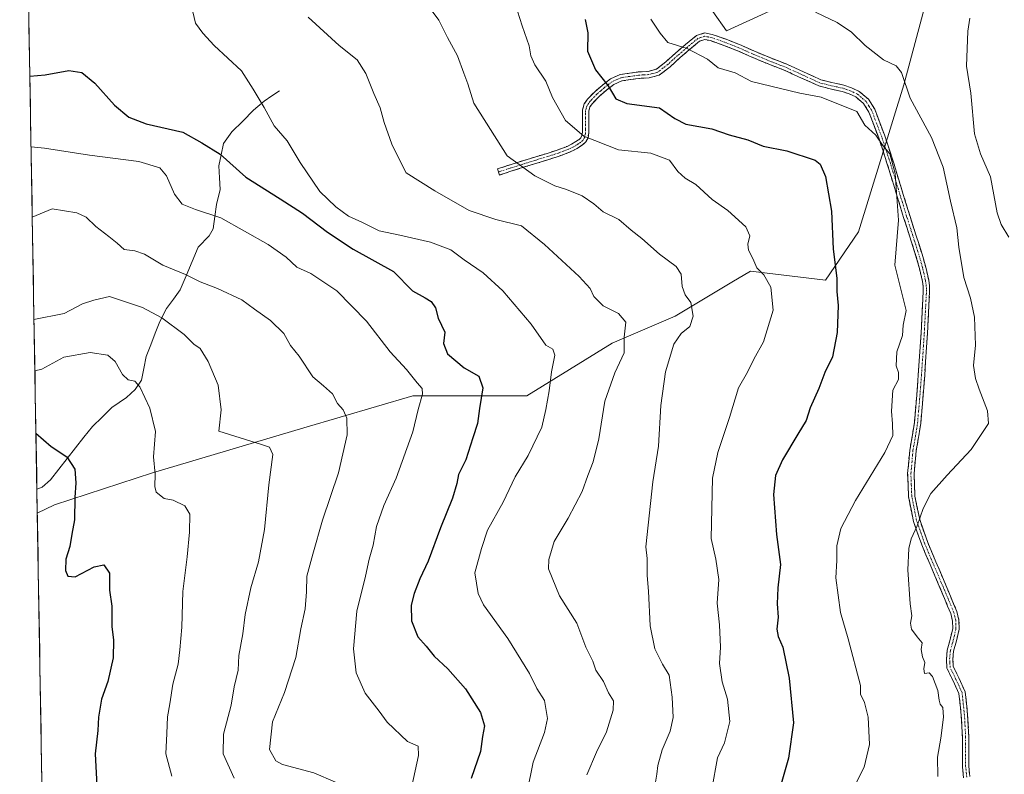
# Model space of a CAD drawing. Units: metres. Extents: x 617326 to 620768, y 4750254 to 4752627.
# Drawn here: x 617326 to 617632, y 4752167 to 4752401 of the extents above; entities that cross this region are included whole.
import ezdxf

# ---------------------------------------------------------------- set-up
doc = ezdxf.new("R2010")
doc.units = ezdxf.units.M
doc.header["$MEASUREMENT"] = 0
doc.linetypes.add('TRAZO_Y_PUNTO', pattern=[1, 0.5, -0.25, 0, -0.25])
doc.linetypes.add('TRAZOSX2', pattern=[1.5, 1, -0.5])
for name, color, linetype, lineweight in [('Arbolado forestal CxS', 92, 'Continuous', 0), ('Camino', 19, 'TRAZOSX2', 0), ('Camino Cxs', 19, 'Continuous', 0), ('Camino eje', 19, 'TRAZO_Y_PUNTO', 0), ('Corriente natural lineal', 142, 'Continuous', 13), ('Curva de nivel maestra', 36, 'Continuous', 30), ('Curva de nivel normal', 36, 'Continuous', 0), ('Municipio CxS', 142, 'Continuous', 0)]:
    doc.layers.add(name, color=color, linetype=linetype, lineweight=lineweight)

# ---------------------------------------------------------------- blocks, each defined once
blk = doc.blocks.new('*U150')
at = {"layer": 'Arbolado forestal CxS', "color": 92, "linetype": 'Continuous', "lineweight": 0}
for points in [[(617333.79, 4752140.87, 621.68), (617331.96, 4752248.09, 623.44), (617337.26, 4752250.74, 624.42), (617367.69, 4752260.61, 630.34), (617414.57, 4752274.59, 637.81), (617448.29, 4752284.46, 645.17), (617483.66, 4752284.46, 654.07), (617510.05, 4752300.83, 659.85), (617529.61, 4752309.21, 664.81), (617547.15, 4752319.73, 667.92), (617552.89, 4752323.18, 669.22), (617576.17, 4752320.38, 674.57), (617586.42, 4752335.28, 678), (617600.39, 4752380.91, 685.38), (617607.84, 4752408.85, 689.07)], [(617569.66, 4752408.85, 685.43), (617545.44, 4752397.68, 681.35), (617537.06, 4752409.78, 681.72)]]:
    blk.add_polyline3d(points, dxfattribs=at)
blk = doc.blocks.new('*U188')
at = {"layer": 'Curva de nivel normal', "color": 36, "linetype": 'Continuous', "lineweight": 0}
blk.add_polyline3d([(617392.9, 4752165.94, 635), (617389.55, 4752173.48, 635), (617389.61, 4752179.6, 635), (617392.02, 4752188.63, 635), (617392.97, 4752194.26, 635), (617394.24, 4752199.44, 635), (617394.36, 4752204, 635), (617395.62, 4752210.71, 635), (617396.35, 4752216.68, 635), (617398.08, 4752224.98, 635), (617400.44, 4752233.03, 635), (617402.36, 4752243.02, 635), (617403.64, 4752256.87, 635), (617404.9, 4752266.35, 635), (617403.86, 4752268.58, 635), (617401.41, 4752269.37, 635), (617388.22, 4752273.56, 635), (617388.89, 4752280.19, 635), (617388, 4752287.82, 635), (617384.94, 4752295.16, 635), (617382.43, 4752299.12, 635), (617380.5, 4752300.55, 635), (617377.42, 4752303.45, 635), (617370.49, 4752308.65, 635), (617364.6, 4752311.88, 635), (617354.28, 4752315.25, 635), (617349.45, 4752314.17, 635), (617345.93, 4752312.96, 635), (617340.3, 4752310.05, 635), (617330.93, 4752308.13, 635)], dxfattribs=at)
blk = doc.blocks.new('*U196')
at = {"layer": 'Curva de nivel normal', "color": 36, "linetype": 'Continuous', "lineweight": 0}
blk.add_polyline3d([(617480.02, 4752406.03, 670), (617482.14, 4752399.14, 670), (617484.38, 4752393.03, 670), (617484.84, 4752389.94, 670), (617486.06, 4752387.15, 670), (617489.53, 4752381.99, 670), (617491.62, 4752377.01, 670), (617495.62, 4752369.88, 670), (617501.33, 4752365.01, 670), (617512.08, 4752360.76, 670), (617522.04, 4752359.71, 670), (617527.88, 4752357.55, 670), (617530.38, 4752354.04, 670), (617532.66, 4752351.94, 670), (617535.98, 4752349.98, 670), (617541.06, 4752345.4, 670), (617545.9, 4752341.9, 670), (617551.52, 4752336.86, 670), (617552.72, 4752334.06, 670), (617552.1, 4752331.52, 670), (617552.34, 4752329.65, 670), (617553.67, 4752327.08, 670), (617554.86, 4752324.2, 670), (617557.01, 4752322.02, 670), (617559.25, 4752318.19, 670), (617559.97, 4752311.01, 670), (617556.92, 4752301.2, 670), (617554, 4752295.87, 670), (617551.96, 4752291.87, 670), (617549.18, 4752286.93, 670), (617546.46, 4752277.76, 670), (617542.84, 4752266.93, 670), (617541.2, 4752258.96, 670), (617540.69, 4752240.3, 670), (617542.2, 4752233.87, 670), (617543.14, 4752227.54, 670), (617542.59, 4752220.2, 670), (617543.32, 4752213.54, 670), (617543.61, 4752206.54, 670), (617543.32, 4752201.54, 670), (617544.14, 4752195.87, 670), (617545.83, 4752190.44, 670), (617546.53, 4752183.53, 670), (617544.83, 4752176.88, 670), (617542.73, 4752172.26, 670), (617540.92, 4752162.53, 670)], dxfattribs=at)
blk = doc.blocks.new('*U206')
at = {"layer": 'Curva de nivel normal', "color": 36, "linetype": 'Continuous', "lineweight": 0}
blk.add_polyline3d([(617523.26, 4752163.47, 665), (617523.91, 4752167.16, 665), (617524.2, 4752169.88, 665), (617525.55, 4752174.79, 665), (617528.06, 4752180.58, 665), (617528.92, 4752184.77, 665), (617528.62, 4752191.09, 665), (617527.69, 4752197.93, 665), (617525.63, 4752201.25, 665), (617523.33, 4752206.05, 665), (617521.79, 4752213.2, 665), (617521.32, 4752223.9, 665), (617520.91, 4752228.77, 665), (617520.95, 4752234.02, 665), (617520.45, 4752237.65, 665), (617522.71, 4752257.87, 665), (617524.43, 4752268.93, 665), (617525.1, 4752281.44, 665), (617526.54, 4752291.93, 665), (617529.13, 4752300.54, 665), (617531.44, 4752303.86, 665), (617534.14, 4752306.01, 665), (617535.2, 4752309.21, 665), (617534.46, 4752313.46, 665), (617532.69, 4752315.84, 665), (617531.77, 4752318.35, 665), (617531.43, 4752322.25, 665), (617529.93, 4752324.6, 665), (617524.7, 4752328.37, 665), (617519.29, 4752333.3, 665), (617515.95, 4752335.89, 665), (617512.12, 4752339.13, 665), (617507.23, 4752341.55, 665), (617504.42, 4752344.02, 665), (617500.79, 4752346.46, 665), (617495.89, 4752348.47, 665), (617492.31, 4752349.58, 665), (617486.08, 4752352.65, 665), (617477.53, 4752358.87, 665), (617467.16, 4752375.2, 665), (617465.34, 4752381.2, 665), (617464.1, 4752384.54, 665), (617462.19, 4752389.87, 665), (617459.06, 4752395.62, 665), (617456.32, 4752400.96, 665), (617451.62, 4752407.48, 665)], dxfattribs=at)
blk = doc.blocks.new('*U208')
at = {"layer": 'Curva de nivel normal', "color": 36, "linetype": 'Continuous', "lineweight": 0}
blk.add_polyline3d([(617330.39, 4752339.87, 640), (617336.53, 4752342.44, 640), (617344.17, 4752341.22, 640), (617347.09, 4752339.85, 640), (617350.09, 4752336.94, 640), (617354.17, 4752333.84, 640), (617356.72, 4752331.79, 640), (617358.91, 4752329.85, 640), (617362.2, 4752329.47, 640), (617365.2, 4752328.38, 640), (617370.86, 4752325.02, 640), (617377.83, 4752322.05, 640), (617382.46, 4752319.81, 640), (617387.8, 4752317.8, 640), (617395.33, 4752314.28, 640), (617399.21, 4752311.36, 640), (617404.24, 4752307.88, 640), (617408.32, 4752303.85, 640), (617410.44, 4752300.08, 640), (617413.06, 4752296.74, 640), (617417.36, 4752290.36, 640), (617420.62, 4752287.63, 640), (617423.46, 4752285.1, 640), (617424.98, 4752282.16, 640), (617426.76, 4752280.15, 640), (617427.88, 4752277.61, 640), (617427.96, 4752272.43, 640), (617425.27, 4752260.62, 640), (617420.32, 4752245.99, 640), (617417.37, 4752235.37, 640), (617415.42, 4752228.6, 640), (617415.33, 4752223.7, 640), (617414.91, 4752218.42, 640), (617413.62, 4752212.3, 640), (617412.02, 4752203.37, 640), (617408.58, 4752192.5, 640), (617404.83, 4752183.38, 640), (617403.91, 4752174.83, 640), (617405.86, 4752171.34, 640), (617407.97, 4752170.2, 640), (617417.64, 4752167.64, 640), (617424.37, 4752164.71, 640)], dxfattribs=at)
blk = doc.blocks.new('*U209')
at = {"layer": 'Curva de nivel normal', "color": 36, "linetype": 'Continuous', "lineweight": 0}
blk.add_polyline3d([(617373.59, 4752166.63, 630), (617371.8, 4752173.54, 630), (617372.12, 4752179.8, 630), (617372.32, 4752185.02, 630), (617373.04, 4752189.04, 630), (617373.99, 4752195.08, 630), (617375.64, 4752201.29, 630), (617376.1, 4752205.77, 630), (617376.74, 4752212.76, 630), (617377.02, 4752223.87, 630), (617378.36, 4752234.54, 630), (617379.06, 4752242.2, 630), (617379.2, 4752247.81, 630), (617377.67, 4752250.4, 630), (617374.08, 4752252.18, 630), (617371.27, 4752252.61, 630), (617368.8, 4752254.61, 630), (617368.32, 4752256.4, 630), (617368.45, 4752260.19, 630), (617368, 4752265.57, 630), (617368.56, 4752273.46, 630), (617366.79, 4752280.69, 630), (617363.72, 4752287.26, 630), (617362.2, 4752289.04, 630), (617360.14, 4752289.43, 630), (617358.31, 4752291.1, 630), (617356.06, 4752295.15, 630), (617353.81, 4752297.08, 630), (617348.35, 4752297.9, 630), (617340.15, 4752296.49, 630), (617333.4, 4752292.74, 630), (617331.21, 4752292.22, 630)], dxfattribs=at)
blk = doc.blocks.new('*U215')
at = {"layer": 'Curva de nivel maestra', "color": 36, "linetype": 'Continuous', "lineweight": 30}
blk.add_polyline3d([(617331.53, 4752272.95, 625), (617336.22, 4752268.74, 625), (617341.06, 4752265.54, 625), (617343.58, 4752261.79, 625), (617343.94, 4752257.56, 625), (617343.57, 4752253.01, 625), (617343.51, 4752246.04, 625), (617342.65, 4752241.65, 625), (617342.07, 4752237.75, 625), (617340.84, 4752233.82, 625), (617340.74, 4752230.32, 625), (617341.39, 4752228.63, 625), (617343.66, 4752228.41, 625), (617349.53, 4752231.43, 625), (617352.57, 4752232.14, 625), (617354.28, 4752229.49, 625), (617354.37, 4752224.24, 625), (617355, 4752219.26, 625), (617355.09, 4752212.97, 625), (617355.58, 4752208.7, 625), (617355.5, 4752203.28, 625), (617353.8, 4752195.92, 625), (617351.81, 4752190.48, 625), (617350.92, 4752184.84, 625), (617350.72, 4752180.74, 625), (617349.93, 4752173.55, 625), (617350.2, 4752167.66, 625), (617350.5, 4752161.87, 625)], dxfattribs=at)

msp = doc.modelspace()

# ---------------------------------------------------------------- linework, layer by layer
at = {"layer": 'Arbolado forestal CxS', "color": 92, "linetype": 'Continuous', "lineweight": 0}
for points in [[(617607.84, 4752408.85, 689.07), (617600.39, 4752380.91, 685.38), (617586.42, 4752335.28, 678), (617576.17, 4752320.38, 674.57), (617552.89, 4752323.18, 669.22), (617547.15, 4752319.73, 667.92), (617529.61, 4752309.21, 664.81), (617510.05, 4752300.83, 659.85), (617483.66, 4752284.46, 654.07), (617448.29, 4752284.46, 645.17), (617414.57, 4752274.59, 637.81), (617367.69, 4752260.61, 630.34), (617337.26, 4752250.74, 624.42), (617331.96, 4752248.09, 623.44), (617331.96, 4752248.09, 623.44), (617326.5, 4752567.74, 682.09)], [(617326.5, 4752567.74, 682.09), (617331.96, 4752248.09, 623.44)], [(617537.06, 4752409.78, 681.72), (617545.44, 4752397.68, 681.35), (617569.66, 4752408.85, 685.43)], [(617537.06, 4752409.78, 681.72), (617545.44, 4752397.68, 681.35), (617569.66, 4752408.85, 685.43)], [(617537.06, 4752409.78, 681.72), (617545.44, 4752397.68, 681.35), (617569.66, 4752408.85, 685.43)], [(617607.84, 4752408.85, 689.07), (617600.39, 4752380.91, 685.38), (617586.42, 4752335.28, 678), (617576.17, 4752320.38, 674.57), (617552.89, 4752323.18, 669.22), (617547.15, 4752319.73, 667.92), (617529.61, 4752309.21, 664.81), (617510.05, 4752300.83, 659.85), (617483.66, 4752284.46, 654.07), (617448.29, 4752284.46, 645.17), (617414.57, 4752274.59, 637.81), (617367.69, 4752260.61, 630.34), (617337.26, 4752250.74, 624.42), (617331.96, 4752248.09, 623.44)], [(617607.84, 4752408.85, 689.07), (617600.39, 4752380.91, 685.38), (617586.42, 4752335.28, 678), (617576.17, 4752320.38, 674.57), (617552.89, 4752323.18, 669.22), (617547.15, 4752319.73, 667.92), (617529.61, 4752309.21, 664.81), (617510.05, 4752300.83, 659.85), (617483.66, 4752284.46, 654.07), (617448.29, 4752284.46, 645.17), (617414.57, 4752274.59, 637.81), (617367.69, 4752260.61, 630.34), (617337.26, 4752250.74, 624.42), (617331.96, 4752248.09, 623.44)], [(617331.96, 4752248.09, 623.44), (617333.79, 4752140.87, 621.68)]]:
    msp.add_polyline3d(points, dxfattribs=at)
at = {"layer": 'Camino', "color": 19, "linetype": 'TRAZOSX2', "lineweight": 0}
for points in [[(617474.82, 4752353.9), (617474.52, 4752354.85), (617478.42, 4752356.1), (617482.34, 4752357.35), (617486.12, 4752358.51), (617489.88, 4752359.65), (617493.03, 4752360.69), (617496.11, 4752361.83), (617497.5, 4752362.5), (617498.81, 4752363.3), (617499.73, 4752363.9), (617500.32, 4752364.47), (617500.7, 4752365.23), (617500.85, 4752366.24), (617500.85, 4752371.15), (617500.86, 4752373.13), (617501.4, 4752374.97), (617502.47, 4752376.45), (617504.65, 4752378.77), (617507.03, 4752380.81), (617509.53, 4752382.75), (617512.52, 4752384.06), (617515.4, 4752384.5), (617518.12, 4752384.88), (617521.2, 4752385.06), (617523.76, 4752385.75), (617526.73, 4752388.03), (617529.68, 4752390.73), (617532.77, 4752393.36), (617536.17, 4752396.21), (617538.63, 4752396.97), (617541.03, 4752396.54), (617545.34, 4752395.02), (617549.48, 4752393.38), (617553.95, 4752391.43), (617558.36, 4752389.54), (617564.14, 4752387.29), (617569.54, 4752384.83), (617574.74, 4752382.47), (617578.12, 4752381.59), (617581.83, 4752380.79), (617584.21, 4752379.99), (617586.61, 4752378.82), (617589.48, 4752376.43), (617591.4, 4752373.35), (617594.51, 4752365.1), (617597.2, 4752356.93), (617599.73, 4752348.65), (617602.26, 4752340.41), (617604.17, 4752334.41), (617606.1, 4752328.36), (617607.22, 4752324.42), (617608.14, 4752320.34), (617608.39, 4752318.56), (617608.43, 4752316.81), (617607.76, 4752303.8), (617606.89, 4752290.84), (617606.31, 4752283.39), (617605.66, 4752275.9), (617604.99, 4752271.59), (617604.25, 4752267.45), (617603.61, 4752260.4), (617603.87, 4752253.43), (617605.34, 4752246.14), (617607.83, 4752239), (617610.37, 4752233.04), (617612.93, 4752227.01), (617614.87, 4752222.42), (617616.84, 4752217.63), (617617.51, 4752214.95), (617617.58, 4752212.12), (617616.72, 4752208.5), (617615.83, 4752205.31), (617615.61, 4752202.83), (617615.76, 4752200.56), (617617.48, 4752197.02), (617619.45, 4752192.77), (617620.21, 4752185.55), (617620.58, 4752178.59), (617620.58, 4752169.61), (617620.89, 4752166.44)], [(617618.94, 4752166.06), (617618.6, 4752169.51), (617618.59, 4752174.03), (617618.6, 4752178.54), (617618.24, 4752185.4), (617617.51, 4752192.23), (617615.69, 4752196.16), (617613.8, 4752200.04), (617613.62, 4752202.86), (617613.87, 4752205.67), (617614.8, 4752209), (617615.59, 4752212.33), (617615.54, 4752214.68), (617614.95, 4752217), (617613.04, 4752221.65), (617611.11, 4752226.22), (617608.55, 4752232.23), (617605.99, 4752238.25), (617603.43, 4752245.58), (617601.9, 4752253.16), (617601.62, 4752260.43), (617602.28, 4752267.69), (617603.03, 4752271.91), (617603.69, 4752276.14), (617604.34, 4752283.56), (617604.91, 4752290.99), (617605.78, 4752303.91), (617606.44, 4752316.84), (617606.41, 4752318.41), (617606.19, 4752319.98), (617605.3, 4752323.92), (617604.2, 4752327.79), (617602.28, 4752333.8), (617600.36, 4752339.82), (617597.83, 4752348.07), (617595.31, 4752356.33), (617592.64, 4752364.44), (617589.61, 4752372.46), (617587.97, 4752375.1), (617585.52, 4752377.13), (617583.45, 4752378.14), (617581.29, 4752378.86), (617577.65, 4752379.64), (617574.06, 4752380.59), (617568.71, 4752383.01), (617563.37, 4752385.45), (617560.49, 4752386.56), (617557.61, 4752387.69), (617553.16, 4752389.6), (617548.72, 4752391.53), (617544.64, 4752393.14), (617540.53, 4752394.6), (617538.76, 4752394.91), (617537.13, 4752394.41), (617534.04, 4752391.83), (617530.99, 4752389.23), (617528.01, 4752386.49), (617524.65, 4752383.92), (617521.52, 4752383.07), (617518.32, 4752382.89), (617515.69, 4752382.52), (617513.07, 4752382.12), (617510.54, 4752381.01), (617508.27, 4752379.24), (617506.01, 4752377.31), (617503.98, 4752375.15), (617503.18, 4752374.03), (617502.83, 4752372.78), (617502.83, 4752366.06), (617502.59, 4752364.52), (617501.87, 4752363.18), (617500.91, 4752362.28), (617499.82, 4752361.58), (617498.42, 4752360.73), (617496.88, 4752359.98), (617493.68, 4752358.8), (617490.48, 4752357.74), (617486.69, 4752356.59), (617482.93, 4752355.44), (617479.02, 4752354.19), (617475.12, 4752352.94), (617474.82, 4752353.9)]]:
    msp.add_lwpolyline(points, dxfattribs=at)
at = {"layer": 'Camino Cxs', "color": 19, "linetype": 'Continuous', "lineweight": 0}
msp.add_polyline3d([(617618.94, 4752166.06, 686.8), (617618.6, 4752169.51, 686.6), (617618.59, 4752174.03, 686.51), (617618.6, 4752178.54, 686.24), (617618.42, 4752181.97, 685.93), (617618.24, 4752185.4, 685.86), (617617.88, 4752188.82, 685.94), (617617.51, 4752192.23, 685.97), (617615.69, 4752196.16, 685.92), (617613.8, 4752200.04, 685.91), (617613.62, 4752202.86, 685.97), (617613.87, 4752205.67, 686.12), (617614.8, 4752209, 686.42), (617615.59, 4752212.33, 686.82), (617615.54, 4752214.68, 686.91), (617614.95, 4752217, 686.83), (617614, 4752219.33, 686.74), (617613.04, 4752221.65, 686.73), (617611.11, 4752226.22, 686.5), (617609.83, 4752229.23, 686.3), (617608.55, 4752232.23, 686.05), (617607.27, 4752235.24, 685.75), (617605.99, 4752238.25, 685.45), (617604.71, 4752241.92, 685.25), (617603.43, 4752245.58, 684.79), (617602.67, 4752249.37, 684.28), (617601.9, 4752253.16, 683.71), (617601.76, 4752256.8, 683.06), (617601.62, 4752260.43, 682.46), (617601.95, 4752264.06, 681.99), (617602.28, 4752267.69, 681.44), (617603.03, 4752271.91, 681.1), (617603.69, 4752276.14, 680.95), (617604.02, 4752279.85, 680.95), (617604.34, 4752283.56, 681.04), (617604.63, 4752287.28, 680.87), (617604.91, 4752290.99, 680.9), (617605.2, 4752295.3, 681.01), (617605.49, 4752299.6, 681.04), (617605.78, 4752303.91, 680.95), (617606, 4752308.22, 680.91), (617606.22, 4752312.53, 681.12), (617606.44, 4752316.84, 681.31), (617606.41, 4752318.41, 681.36), (617606.19, 4752319.98, 681.44), (617605.3, 4752323.92, 681.53), (617604.2, 4752327.79, 681.49), (617603.24, 4752330.8, 681.18), (617602.28, 4752333.8, 680.68), (617601.32, 4752336.81, 680.31), (617600.36, 4752339.82, 680.09), (617599.1, 4752343.95, 679.89), (617597.83, 4752348.07, 679.77), (617596.57, 4752352.2, 679.67), (617595.31, 4752356.33, 679.57), (617593.98, 4752360.39, 679.77), (617592.64, 4752364.44, 680.08), (617591.13, 4752368.45, 680.23), (617589.61, 4752372.46, 680.61), (617587.97, 4752375.1, 680.6), (617585.52, 4752377.13, 680.58), (617583.45, 4752378.14, 680.71), (617581.29, 4752378.86, 680.76), (617577.65, 4752379.64, 680.53), (617574.06, 4752380.59, 680.51), (617571.39, 4752381.8, 680.59), (617568.71, 4752383.01, 680.74), (617566.04, 4752384.23, 680.89), (617563.37, 4752385.45, 681.08), (617560.49, 4752386.56, 681.1), (617557.61, 4752387.69, 681.07), (617553.16, 4752389.6, 681.07), (617548.72, 4752391.53, 681.07), (617544.64, 4752393.14, 680.99), (617540.53, 4752394.6, 680.79), (617538.76, 4752394.91, 680.71), (617537.13, 4752394.41, 680.52), (617534.04, 4752391.83, 679.93), (617530.99, 4752389.23, 679.14), (617528.01, 4752386.49, 678.17), (617524.65, 4752383.92, 677.45), (617521.52, 4752383.07, 676.91), (617518.32, 4752382.89, 676.54), (617515.69, 4752382.52, 676.16), (617513.07, 4752382.12, 675.67), (617510.54, 4752381.01, 675.16), (617508.27, 4752379.24, 674.55), (617506.01, 4752377.31, 673.81), (617503.98, 4752375.15, 673.15), (617503.18, 4752374.03, 672.88), (617502.83, 4752372.78, 672.57), (617502.83, 4752369.42, 671.71), (617502.83, 4752366.06, 670.57), (617502.59, 4752364.52, 669.96), (617501.87, 4752363.18, 669.34), (617500.91, 4752362.28, 668.93), (617499.82, 4752361.58, 668.6), (617498.42, 4752360.73, 668.22), (617496.88, 4752359.98, 667.88), (617493.68, 4752358.8, 667.29), (617490.48, 4752357.74, 666.73), (617486.69, 4752356.59, 666.13), (617482.93, 4752355.44, 665.09), (617479.02, 4752354.19, 664.02), (617475.12, 4752352.94, 663.25), (617474.52, 4752354.85, 663.54), (617478.42, 4752356.1, 664.41), (617482.34, 4752357.35, 665.51), (617486.12, 4752358.51, 666.46), (617489.88, 4752359.65, 667.12), (617493.03, 4752360.69, 667.68), (617496.11, 4752361.83, 668.25), (617497.5, 4752362.5, 668.58), (617498.81, 4752363.3, 668.95), (617499.73, 4752363.9, 669.25), (617500.32, 4752364.47, 669.53), (617500.7, 4752365.23, 669.86), (617500.85, 4752366.24, 670.24), (617500.85, 4752371.15, 671.78), (617500.86, 4752373.13, 672.34), (617501.4, 4752374.97, 672.7), (617502.47, 4752376.45, 673.05), (617504.65, 4752378.77, 673.76), (617507.03, 4752380.81, 674.6), (617509.53, 4752382.75, 675.23), (617512.52, 4752384.06, 675.8), (617515.4, 4752384.5, 676.33), (617518.12, 4752384.88, 676.72), (617521.2, 4752385.06, 677.08), (617523.76, 4752385.75, 677.46), (617526.73, 4752388.03, 678.01), (617529.68, 4752390.73, 679.3), (617532.77, 4752393.36, 680.16), (617536.17, 4752396.21, 680.75), (617538.63, 4752396.97, 680.99), (617541.03, 4752396.54, 681.04), (617545.34, 4752395.02, 681.21), (617545.34, 4752395.02, 681.21), (617549.48, 4752393.38, 681.34), (617553.95, 4752391.43, 681.37), (617558.36, 4752389.54, 681.39), (617561.25, 4752388.42, 681.36), (617564.14, 4752387.29, 681.36), (617566.84, 4752386.06, 681.26), (617569.54, 4752384.83, 681.18), (617572.14, 4752383.65, 681.04), (617574.74, 4752382.47, 680.99), (617578.12, 4752381.59, 681), (617581.83, 4752380.79, 681.1), (617584.21, 4752379.99, 681.12), (617586.61, 4752378.82, 680.94), (617589.48, 4752376.43, 681.1), (617591.4, 4752373.35, 681.17), (617592.96, 4752369.23, 680.86), (617594.51, 4752365.1, 680.64), (617595.86, 4752361.02, 680.2), (617597.2, 4752356.93, 679.98), (617598.47, 4752352.79, 680.12), (617599.73, 4752348.65, 680.15), (617601, 4752344.53, 680.25), (617602.26, 4752340.41, 680.5), (617603.22, 4752337.41, 680.78), (617604.17, 4752334.41, 681.13), (617605.14, 4752331.39, 681.5), (617606.1, 4752328.36, 681.76), (617607.22, 4752324.42, 682.01), (617608.14, 4752320.34, 682.13), (617608.39, 4752318.56, 682.14), (617608.43, 4752316.81, 681.93), (617608.21, 4752312.47, 681.45), (617607.98, 4752308.14, 681.28), (617607.76, 4752303.8, 681.32), (617607.47, 4752299.48, 681.36), (617607.18, 4752295.16, 681.36), (617606.89, 4752290.84, 681.28), (617606.6, 4752287.12, 681.24), (617606.31, 4752283.39, 681.3), (617605.99, 4752279.65, 681.13), (617605.66, 4752275.9, 681.08), (617604.99, 4752271.59, 681.25), (617604.25, 4752267.45, 681.68), (617603.93, 4752263.93, 682.31), (617603.61, 4752260.4, 682.85), (617603.74, 4752256.92, 683.47), (617603.87, 4752253.43, 684.1), (617604.61, 4752249.79, 684.61), (617605.34, 4752246.14, 685.11), (617606.59, 4752242.57, 685.61), (617607.83, 4752239, 685.77), (617609.1, 4752236.02, 686.04), (617610.37, 4752233.04, 686.29), (617611.65, 4752230.03, 686.51), (617612.93, 4752227.01, 686.76), (617614.87, 4752222.42, 687.03), (617615.86, 4752220.03, 687.06), (617616.84, 4752217.63, 687.17), (617617.51, 4752214.95, 687.31), (617617.58, 4752212.12, 687.2), (617616.72, 4752208.5, 686.67), (617615.83, 4752205.31, 686.41), (617615.61, 4752202.83, 686.29), (617615.76, 4752200.56, 686.23), (617617.48, 4752197.02, 686.31), (617619.45, 4752192.77, 686.43), (617619.83, 4752189.16, 686.32), (617620.21, 4752185.55, 686.23), (617620.4, 4752182.07, 686.28), (617620.58, 4752178.59, 686.59), (617620.58, 4752174.1, 686.85), (617620.58, 4752169.61, 687.04), (617620.89, 4752166.44, 687.18)], dxfattribs=at)
at = {"layer": 'Camino eje', "color": 19, "linetype": 'TRAZO_Y_PUNTO', "lineweight": 0}
msp.add_lwpolyline([(617619.92, 4752166.25), (617619.59, 4752169.56), (617619.59, 4752171.82), (617619.59, 4752174.03), (617619.59, 4752176.28), (617619.59, 4752178.57), (617619.41, 4752182.05), (617619.23, 4752185.48), (617618.86, 4752188.89), (617618.48, 4752192.5), (617616.59, 4752196.59), (617615.73, 4752198.36), (617614.78, 4752200.3), (617614.69, 4752201.71), (617614.62, 4752202.85), (617614.85, 4752205.49), (617615.76, 4752208.75), (617616.59, 4752212.23), (617616.55, 4752213.64), (617616.53, 4752214.82), (617616.19, 4752216.16), (617615.9, 4752217.32), (617613.96, 4752222.04), (617612.02, 4752226.62), (617610.74, 4752229.62), (617608.18, 4752235.65), (617606.91, 4752238.63), (617604.39, 4752245.86), (617602.89, 4752253.3), (617602.75, 4752256.93), (617602.62, 4752260.42), (617603.27, 4752267.57), (617603.64, 4752269.68), (617604.01, 4752271.75), (617604.68, 4752276.02), (617605, 4752279.77), (617605.33, 4752283.48), (617605.62, 4752287.2), (617605.9, 4752290.92), (617606.77, 4752303.86), (617607.1, 4752310.32), (617607.44, 4752316.83), (617607.42, 4752317.61), (617607.4, 4752318.49), (617607.17, 4752320.16), (617606.26, 4752324.17), (617605.15, 4752328.08), (617603.23, 4752334.11), (617601.31, 4752340.12), (617598.78, 4752348.36), (617596.26, 4752356.63), (617593.58, 4752364.77), (617592.06, 4752368.78), (617590.51, 4752372.91), (617589.69, 4752374.23), (617588.73, 4752375.77), (617587.29, 4752376.96), (617586.07, 4752377.98), (617583.83, 4752379.07), (617582.64, 4752379.47), (617581.56, 4752379.83), (617579.71, 4752380.23), (617577.89, 4752380.62), (617576.2, 4752381.06), (617574.4, 4752381.53), (617571.73, 4752382.74), (617569.13, 4752383.92), (617566.46, 4752385.14), (617563.76, 4752386.37), (617562.29, 4752386.94), (617560.85, 4752387.5), (617559.43, 4752388.05), (617557.99, 4752388.62), (617553.56, 4752390.52), (617551.34, 4752391.48), (617549.1, 4752392.46), (617547.06, 4752393.26), (617544.99, 4752394.08), (617542.94, 4752394.81), (617540.78, 4752395.57), (617539.9, 4752395.73), (617538.7, 4752395.94), (617537.47, 4752395.56), (617536.65, 4752395.31), (617534.95, 4752393.89), (617533.41, 4752392.6), (617530.34, 4752389.98), (617528.86, 4752388.63), (617527.37, 4752387.26), (617525.89, 4752386.12), (617524.21, 4752384.84), (617522.64, 4752384.41), (617521.36, 4752384.07), (617519.76, 4752383.98), (617518.22, 4752383.89), (617515.55, 4752383.51), (617512.8, 4752383.09), (617510.04, 4752381.88), (617508.79, 4752380.91), (617507.65, 4752380.03), (617506.52, 4752379.06), (617505.33, 4752378.04), (617503.23, 4752375.8), (617502.83, 4752375.24), (617502.29, 4752374.5), (617502.02, 4752373.58), (617501.85, 4752372.96), (617501.84, 4752371.97), (617501.84, 4752366.99), (617501.8, 4752365.9), (617501.55, 4752364.69), (617500.95, 4752363.68), (617500.32, 4752363.09), (617499.55, 4752362.59), (617498.66, 4752362.04), (617497.96, 4752361.62), (617497.27, 4752361.28), (617496.5, 4752360.91), (617494.9, 4752360.32), (617493.36, 4752359.75), (617490.18, 4752358.7), (617486.41, 4752357.55), (617482.64, 4752356.4), (617478.72, 4752355.15), (617474.82, 4752353.9)], dxfattribs=at)
at = {"layer": 'Corriente natural lineal', "color": 142, "linetype": 'Continuous', "lineweight": 13}
msp.add_polyline3d([(617407, 4752379, 656.05), (617404.64, 4752377.44, 655.69), (617402.28, 4752375.88, 655.06), (617398.93, 4752373.02, 653.9), (617395.6, 4752369.68, 652.8), (617392.26, 4752366.35, 651.73), (617389.67, 4752362.7, 650.7), (617388.94, 4752359.24, 649.84), (617388.22, 4752355.78, 648.99), (617388.4, 4752352.12, 648.16), (617388.59, 4752348.45, 647.21), (617387.48, 4752343.81, 645.55), (617386.98, 4752340.05, 644.53), (617386.47, 4752336.3, 643.65), (617385.25, 4752334.13, 643.09), (617381.83, 4752330.54, 641.99), (617379.97, 4752326.13, 641.03), (617378.12, 4752321.72, 639.92), (617376.27, 4752317.31, 638.71), (617374.15, 4752314.41, 637.81), (617372.03, 4752311.52, 636.44), (617369.9, 4752307.57, 634.46), (617368.51, 4752303.94, 633.32), (617367.11, 4752300.32, 632.39), (617365.71, 4752296.7, 631.68), (617364.98, 4752293, 631.2), (617364.24, 4752289.3, 630.33), (617362.26, 4752286.4, 629.7), (617359.59, 4752283.98, 628.85), (617357.34, 4752282.41, 628.29), (617355.09, 4752280.84, 627.79), (617352.06, 4752277.92, 626.97), (617349.02, 4752275.01, 626.74), (617346.42, 4752271.69, 626.22), (617343.82, 4752268.38, 625.68), (617341.22, 4752265.07, 624.79), (617338.62, 4752261.75, 624.15), (617336.02, 4752258.44, 623.37), (617333.44, 4752256.14, 622.97), (617331.83, 4752255.57, 622.65)], dxfattribs=at)
at = {"layer": 'Curva de nivel maestra', "color": 36, "linetype": 'Continuous', "lineweight": 30}
for points in [[(617501.69, 4752401.13, 675), (617502.52, 4752397.06, 675), (617502.41, 4752391.3, 675), (617504.86, 4752385.55, 675), (617508.78, 4752380.58, 675), (617511.18, 4752376.53, 675), (617514.66, 4752375.13, 675), (617524.72, 4752373.72, 675), (617529.46, 4752370.44, 675), (617532.94, 4752368.75, 675), (617540.9, 4752367.24, 675), (617546.35, 4752365.36, 675), (617552.15, 4752363.82, 675), (617556.86, 4752361.87, 675), (617564.19, 4752360.49, 675), (617572.96, 4752357.54, 675), (617574.56, 4752356.29, 675), (617576.16, 4752352.47, 675), (617577.98, 4752341.74, 675), (617578.58, 4752330, 675), (617579.66, 4752320.98, 675), (617579.7, 4752316.79, 675), (617580.06, 4752312.5, 675), (617579.78, 4752304.15, 675), (617578.38, 4752296.54, 675), (617575.98, 4752291.74, 675), (617574.11, 4752286.74, 675), (617571.42, 4752280.78, 675), (617570.2, 4752276.83, 675), (617567.6, 4752272.62, 675), (617562.89, 4752264.61, 675), (617560.66, 4752259.8, 675), (617560.04, 4752253.93, 675), (617561, 4752241.47, 675), (617562.2, 4752232.21, 675), (617561.42, 4752225.01, 675), (617561.16, 4752219.98, 675), (617561.45, 4752215.87, 675), (617561.13, 4752212.2, 675), (617561.52, 4752209.87, 675), (617562.95, 4752206.54, 675), (617564.95, 4752196.94, 675), (617566.28, 4752183.13, 675), (617564.71, 4752172.17, 675), (617559.88, 4752155.22, 675)], [(617329.64, 4752383.59, 650), (617334.4, 4752384.04, 650), (617341.74, 4752385.32, 650), (617345.79, 4752384.77, 650), (617349.75, 4752381.42, 650), (617355.85, 4752374.64, 650), (617360.36, 4752370.85, 650), (617365.72, 4752368.84, 650), (617377.06, 4752366.22, 650), (617382.95, 4752362.9, 650), (617388.65, 4752359.45, 650), (617396.53, 4752352.26, 650), (617407.2, 4752345.54, 650), (617414.09, 4752341.1, 650), (617421.91, 4752335.18, 650), (617429.85, 4752329.91, 650), (617442.31, 4752322.98, 650), (617448.16, 4752317, 650), (617452.1, 4752314.88, 650), (617454.03, 4752313.71, 650), (617455.28, 4752311.72, 650), (617456.2, 4752308.61, 650), (617458.24, 4752304.2, 650), (617457.77, 4752300.76, 650), (617459.02, 4752297.48, 650), (617464.25, 4752293.2, 650), (617468.73, 4752290.54, 650), (617469.99, 4752286.97, 650), (617468.99, 4752280.53, 650), (617468.39, 4752275.94, 650), (617466.89, 4752271.49, 650), (617464.72, 4752264.61, 650), (617462.47, 4752260.14, 650), (617461.94, 4752257.27, 650), (617460.62, 4752252.8, 650), (617456.86, 4752243.54, 650), (617453.01, 4752233.2, 650), (617450.47, 4752227.72, 650), (617448.7, 4752223.26, 650), (617447.8, 4752219.55, 650), (617447.92, 4752214.73, 650), (617449.88, 4752209.75, 650), (617452.41, 4752206.86, 650), (617454.94, 4752203.81, 650), (617459.2, 4752199.87, 650), (617464.63, 4752193.64, 650), (617469.32, 4752186.33, 650), (617470.5, 4752182.18, 650), (617469.92, 4752178.92, 650), (617469.23, 4752174.19, 650), (617466.42, 4752165.9, 650)]]:
    msp.add_polyline3d(points, dxfattribs=at)
at = {"layer": 'Curva de nivel normal', "color": 36, "linetype": 'Continuous', "lineweight": 0}
for points in [[(617483.72, 4752161.76, 655), (617485.61, 4752170.87, 655), (617489.15, 4752180.13, 655), (617489.98, 4752184.41, 655), (617489.08, 4752190, 655), (617486.74, 4752193.73, 655), (617484.44, 4752198.36, 655), (617477.72, 4752209.29, 655), (617470.18, 4752219.74, 655), (617468.51, 4752223.26, 655), (617467.54, 4752229.59, 655), (617469.58, 4752237.2, 655), (617471.48, 4752242.87, 655), (617476.34, 4752251.54, 655), (617479.97, 4752259.4, 655), (617483.99, 4752266, 655), (617488.31, 4752274.74, 655), (617489.5, 4752280.25, 655), (617490.59, 4752286.06, 655), (617491.27, 4752291.92, 655), (617492.3, 4752297.09, 655), (617491.64, 4752298.94, 655), (617489.54, 4752300.21, 655), (617485.02, 4752306.7, 655), (617476.23, 4752317.01, 655), (617470.12, 4752322.57, 655), (617464.19, 4752326.62, 655), (617460.11, 4752329.72, 655), (617453.77, 4752332.09, 655), (617444.3, 4752334.31, 655), (617437.83, 4752335.63, 655), (617432.72, 4752338.24, 655), (617428.37, 4752340.18, 655), (617424.49, 4752343.06, 655), (617419.52, 4752347.8, 655), (617413.36, 4752356.84, 655), (617409.39, 4752363.53, 655), (617405.36, 4752368.2, 655), (617402.25, 4752373.85, 655), (617398.85, 4752379.52, 655), (617395.23, 4752385.24, 655), (617386.76, 4752393.1, 655), (617383.27, 4752396.94, 655), (617381, 4752400, 655), (617380.15, 4752403.49, 655)], [(617573.07, 4752403.38, 685), (617579.75, 4752400.25, 685), (617584.18, 4752397.23, 685), (617588.45, 4752393.12, 685), (617594.16, 4752388.65, 685), (617598.06, 4752386.81, 685), (617599.69, 4752384.68, 685), (617602.42, 4752376.77, 685), (617608.97, 4752364.53, 685), (617612.67, 4752355.34, 685), (617614.92, 4752344.8, 685), (617616.87, 4752336.59, 685), (617617.47, 4752330.59, 685), (617618.98, 4752321.21, 685), (617621.12, 4752314.79, 685), (617622.36, 4752308.9, 685), (617622.64, 4752300.15, 685), (617622, 4752293.9, 685), (617622.65, 4752289.87, 685), (617623.78, 4752286.6, 685), (617626.31, 4752279.82, 685), (617626.71, 4752275.87, 685), (617621.34, 4752267.84, 685), (617613.91, 4752259.85, 685), (617608.83, 4752254.22, 685), (617606.42, 4752249.58, 685), (617604.53, 4752244.2, 685), (617602.69, 4752240.2, 685), (617601.95, 4752237.2, 685), (617601.65, 4752230.54, 685), (617602.36, 4752219.97, 685), (617602.89, 4752216.28, 685), (617602.5, 4752214.06, 685), (617602.83, 4752212.16, 685), (617604.54, 4752209.79, 685), (617606.08, 4752207.88, 685), (617605.8, 4752205.81, 685), (617606.21, 4752203.58, 685), (617606.98, 4752201.8, 685), (617606.64, 4752199.87, 685), (617606.86, 4752198.36, 685), (617608.28, 4752198.58, 685), (617609.34, 4752197.5, 685), (617610.97, 4752193.18, 685), (617611.37, 4752190.18, 685), (617611.71, 4752188.92, 685), (617612.55, 4752187.84, 685), (617612.68, 4752184.9, 685), (617611.9, 4752178.32, 685), (617610.89, 4752172.45, 685), (617610.98, 4752166.43, 685)], [(617415.85, 4752401.88, 660), (617425.47, 4752393.08, 660), (617431.02, 4752388.69, 660), (617433.78, 4752384.45, 660), (617436.24, 4752378.24, 660), (617438.18, 4752373.76, 660), (617439.41, 4752369.18, 660), (617441.82, 4752362.54, 660), (617444.08, 4752357.87, 660), (617446.27, 4752353.61, 660), (617455.16, 4752348.03, 660), (617465.8, 4752341.95, 660), (617474.02, 4752339.19, 660), (617482, 4752337.21, 660), (617489.08, 4752331.39, 660), (617499.89, 4752321.43, 660), (617503.26, 4752317.72, 660), (617504.36, 4752315.23, 660), (617507.31, 4752312.34, 660), (617511.99, 4752310.01, 660), (617514.28, 4752307.34, 660), (617513.78, 4752302.71, 660), (617513.82, 4752297.79, 660), (617510.89, 4752291.57, 660), (617507.83, 4752282.87, 660), (617505.92, 4752271.16, 660), (617504.23, 4752264.03, 660), (617502.55, 4752259.83, 660), (617500.77, 4752254.87, 660), (617496.39, 4752246.54, 660), (617492.05, 4752239.33, 660), (617490.42, 4752233.76, 660), (617490.36, 4752230.84, 660), (617493.7, 4752222.48, 660), (617499.07, 4752213.99, 660), (617501.87, 4752206.54, 660), (617504.06, 4752202.2, 660), (617505, 4752199.47, 660), (617507.36, 4752195.9, 660), (617508.96, 4752192.39, 660), (617510.45, 4752189.97, 660), (617510.41, 4752187.07, 660), (617508.26, 4752180.37, 660), (617505.2, 4752174.01, 660), (617502.2, 4752166.98, 660)], [(617584.61, 4752162.41, 680), (617588.14, 4752169.37, 680), (617589.8, 4752176.41, 680), (617589.39, 4752184.84, 680), (617588.24, 4752189.42, 680), (617586.98, 4752191.98, 680), (617587.04, 4752194.71, 680), (617583.17, 4752209.14, 680), (617580.84, 4752217.28, 680), (617579.36, 4752228.1, 680), (617579.63, 4752233.44, 680), (617579.63, 4752237.97, 680), (617580.89, 4752243.37, 680), (617585.43, 4752252.08, 680), (617594.57, 4752266.87, 680), (617596.98, 4752272.2, 680), (617596.96, 4752275.84, 680), (617596.59, 4752279.74, 680), (617597, 4752286.2, 680), (617598.77, 4752289.54, 680), (617598.82, 4752291.76, 680), (617598.03, 4752293.75, 680), (617598.3, 4752298.09, 680), (617600.01, 4752303.2, 680), (617600.2, 4752306.37, 680), (617601.11, 4752310.91, 680), (617597.64, 4752324.98, 680), (617598.81, 4752338.93, 680), (617597.76, 4752353.44, 680), (617596.06, 4752359.52, 680), (617593.95, 4752362.12, 680), (617591.75, 4752365.32, 680), (617588.32, 4752368.42, 680), (617585.83, 4752372.61, 680), (617574.85, 4752377.06, 680), (617568.26, 4752378.32, 680), (617553.2, 4752381.97, 680), (617548.13, 4752384.66, 680), (617542.92, 4752386.2, 680), (617539.58, 4752388.83, 680), (617533.32, 4752392.12, 680), (617527.32, 4752394, 680), (617524.92, 4752396.92, 680), (617522.09, 4752401.23, 680)], [(617620.85, 4752401.52, 690), (617620.31, 4752397.57, 690), (617619.87, 4752386.73, 690), (617621.18, 4752378.29, 690), (617622.35, 4752365.67, 690), (617624.16, 4752359.49, 690), (617627.28, 4752352.38, 690), (617629.36, 4752341.19, 690), (617630.6, 4752337.61, 690), (617632.99, 4752333.66, 690)], [(617330.02, 4752361.66, 645), (617334.2, 4752361.25, 645), (617348.1, 4752359.09, 645), (617363.46, 4752357.15, 645), (617369.94, 4752355.12, 645), (617371.95, 4752352.74, 645), (617374.49, 4752346.98, 645), (617376.88, 4752343.89, 645), (617380.98, 4752342.28, 645), (617388.87, 4752339.71, 645), (617403.49, 4752331.4, 645), (617409.05, 4752327.5, 645), (617412.41, 4752324.36, 645), (617416.72, 4752322.4, 645), (617424.73, 4752317.07, 645), (617433.99, 4752307.66, 645), (617441.27, 4752298.09, 645), (617446.3, 4752292.63, 645), (617449.66, 4752288.5, 645), (617451.24, 4752286.81, 645), (617451.32, 4752285.02, 645), (617450, 4752280.2, 645), (617448.35, 4752273.37, 645), (617443.13, 4752258.98, 645), (617439.34, 4752250.49, 645), (617437, 4752243.98, 645), (617436, 4752238.2, 645), (617434.76, 4752233.87, 645), (617433.67, 4752228.54, 645), (617430.98, 4752217.71, 645), (617429.89, 4752206.02, 645), (617430.78, 4752198.59, 645), (617433.49, 4752192.33, 645), (617437.85, 4752186.71, 645), (617440.31, 4752183.36, 645), (617446.69, 4752177.32, 645), (617449.95, 4752175.91, 645), (617450.07, 4752172.94, 645), (617448.02, 4752163.49, 645)]]:
    msp.add_polyline3d(points, dxfattribs=at)
at = {"layer": 'Municipio CxS', "color": 142, "linetype": 'Continuous', "lineweight": 0}
msp.add_polyline3d([(617333.37, 4752165.65, 620.76), (617333.28, 4752170.61, 620.59), (617333.2, 4752175.57, 620.52), (617333.11, 4752180.54, 620.29), (617333.03, 4752185.5, 620.11), (617332.94, 4752190.47, 620.14), (617332.86, 4752195.43, 620.21), (617332.77, 4752200.39, 620.07), (617332.69, 4752205.36, 620.18), (617332.6, 4752210.32, 620.6), (617332.52, 4752215.29, 621.45), (617332.43, 4752220.25, 622.08), (617332.35, 4752225.22, 622.15), (617332.26, 4752230.18, 622.25), (617332.18, 4752235.14, 622.28), (617332.1, 4752240.11, 622.42), (617332.01, 4752245.07, 622.85), (617331.93, 4752250.04, 622.68), (617331.84, 4752255, 622.59), (617331.76, 4752259.96, 623.22), (617331.67, 4752264.93, 624.02), (617331.59, 4752269.89, 624.48), (617331.5, 4752274.86, 625.08), (617331.42, 4752279.82, 625.89), (617331.33, 4752284.78, 627.51), (617331.25, 4752289.75, 629.07), (617331.16, 4752294.71, 630.53), (617331.08, 4752299.68, 631.75), (617330.99, 4752304.64, 633.62), (617330.91, 4752309.61, 635.19), (617330.82, 4752314.57, 635.81), (617330.74, 4752319.53, 636.08), (617330.65, 4752324.5, 636.32), (617330.57, 4752329.46, 637.09), (617330.48, 4752334.43, 638.36), (617330.4, 4752339.39, 639.83), (617330.32, 4752344.35, 640.47), (617330.23, 4752349.32, 641.3), (617330.15, 4752354.28, 642.91), (617330.06, 4752359.25, 643.95), (617329.98, 4752364.21, 645.72), (617329.89, 4752369.17, 647.15), (617329.81, 4752374.14, 648.16), (617329.72, 4752379.1, 649.08), (617329.64, 4752384.07, 650), (617329.55, 4752389.03, 650.82), (617329.47, 4752394, 651.16), (617329.38, 4752398.96, 651.59), (617329.3, 4752403.92, 653.2)], dxfattribs=at)

# ---------------------------------------------------------------- block references
at = {"layer": 'Arbolado forestal CxS', "color": 92, "linetype": 'Continuous', "lineweight": 0}
msp.add_blockref('*U150', (0, 0), dxfattribs=at)
at = {"layer": 'Curva de nivel maestra', "color": 36, "linetype": 'Continuous', "lineweight": 30}
msp.add_blockref('*U215', (0, 0), dxfattribs=at)
at = {"layer": 'Curva de nivel normal', "color": 36, "linetype": 'Continuous', "lineweight": 0}
for name in ['*U188', '*U209', '*U208', '*U196', '*U206']:
    msp.add_blockref(name, (0, 0), dxfattribs=at)

doc.saveas('drawing.dxf')
